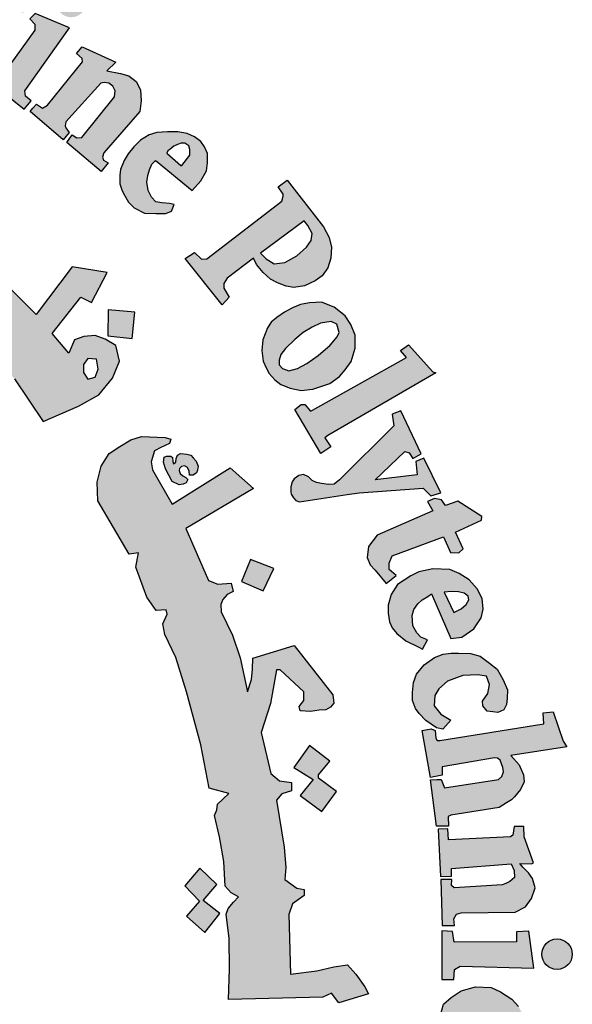
# Model space of a CAD drawing. Units: inches. Extents: x 7 to 3189, y -2448 to 748.
# Drawn here: x 86 to 87, y 6 to 8 of the extents above; entities that cross this region are included whole.
import ezdxf

# ---------------------------------------------------------------- set-up
doc = ezdxf.new("R2010")
doc.units = ezdxf.units.IN
doc.header["$MEASUREMENT"] = 0

# ---------------------------------------------------------------- blocks, each defined once
blk = doc.blocks.new('شعار')
h = blk.add_hatch(color=256)
h.paths.add_polyline_path([(-29560.0995, -16366.5898), (-29560.081, -16366.5507), (-29560.1206, -16366.5274), (-29560.1255, -16366.5042), (-29559.9208, -16366.0231), (-29560.0011, -16366.0188), (-29560.0814, -16365.9959), (-29560.0937, -16366.0241), (-29560.0696, -16366.0503), (-29560.0646, -16366.0716), (-29560.2237, -16366.4604), (-29560.236, -16366.4686), (-29560.2654, -16366.4672), (-29560.2655, -16366.4744), (-29560.2837, -16366.4743), (-29560.2949, -16366.5032)])
h.paths.add_polyline_path([(-29559.4709, -16366.6181), (-29559.4619, -16366.569), (-29559.4649, -16366.5304), (-29559.4932, -16366.508), (-29559.526, -16366.508), (-29559.5409, -16366.5259), (-29559.5424, -16366.5586), (-29559.5171, -16366.6077), (-29559.4873, -16366.6598), (-29559.4739, -16366.7103), (-29559.4873, -16366.7668), (-29559.5111, -16366.7966), (-29559.5528, -16366.8234), (-29559.6035, -16366.8263), (-29559.6422, -16366.8174), (-29559.6869, -16366.7981), (-29559.7256, -16366.7683), (-29559.7554, -16366.7297), (-29559.7122, -16366.6151), (-29559.6705, -16366.6255), (-29559.6765, -16366.6821), (-29559.6735, -16366.7148), (-29559.6541, -16366.7624), (-29559.6258, -16366.7683), (-29559.5915, -16366.746), (-29559.5901, -16366.7118), (-29559.6184, -16366.6672), (-29559.6467, -16366.6122), (-29559.6541, -16366.5452), (-29559.6318, -16366.4947), (-29559.5945, -16366.4619), (-29559.5409, -16366.45), (-29559.5036, -16366.4519), (-29559.4676, -16366.4651), (-29559.4227, -16366.4967), (-29559.3955, -16366.5268), (-29559.4242, -16366.6222)])
h.paths.add_polyline_path([(-29559.2883, -16366.5797), (-29559.2637, -16366.5341), (-29559.1406, -16366.5387), (-29559.1406, -16366.5587), (-29559.2004, -16366.6418), (-29559.1394, -16366.6839), (-29559.1429, -16366.7085), (-29559.1476, -16366.7211), (-29559.1655, -16366.7263), (-29559.228, -16366.6835), (-29559.3487, -16366.8739), (-29559.3544, -16366.8952), (-29559.3454, -16366.9165), (-29559.3306, -16366.9346), (-29559.301, -16366.9346), (-29559.2977, -16366.9592), (-29559.3141, -16366.9682), (-29559.3593, -16366.9723), (-29559.4053, -16366.9666), (-29559.4407, -16366.9436), (-29559.4678, -16366.9067), (-29559.4653, -16366.8632), (-29559.462, -16366.8378), (-29559.3319, -16366.6299), (-29559.3291, -16366.6201), (-29559.3622, -16366.6029), (-29559.3426, -16366.5711), (-29559.3186, -16366.5702)])
h.paths.add_polyline_path([(-29558.9659, -16366.7902), (-29559.1104, -16366.7294), (-29559.1331, -16366.7511), (-29559.1125, -16366.7737), (-29559.1125, -16366.7995), (-29559.2528, -16366.9953), (-29559.2972, -16366.9795), (-29559.3198, -16367.0043), (-29559.1574, -16367.1343), (-29559.1279, -16367.0984), (-29559.1522, -16367.0792), (-29559.1548, -16367.0561)])
edge = h.paths.add_edge_path()
edge.add_arc((-29558.9582, -16366.68), 0.0648, 0, 360)
h.paths.add_polyline_path([(-29559.121, -16367.1301), (-29559.1043, -16367.1124), (-29559.0797, -16367.1301), (-29559.059, -16367.1174), (-29558.9099, -16366.9338), (-29558.9124, -16366.9201), (-29558.9361, -16366.8978), (-29558.9124, -16366.8705), (-29558.7694, -16366.935), (-29558.8067, -16366.971), (-29558.7501, -16366.9823), (-29558.7145, -16366.9927), (-29558.6832, -16367.0166), (-29558.6648, -16367.0521), (-29558.6617, -16367.0993), (-29558.6682, -16367.1433), (-29558.8204, -16367.319), (-29558.8259, -16367.3368), (-29558.8217, -16367.3502), (-29558.8015, -16367.3617), (-29558.8308, -16367.3971), (-29558.9773, -16367.2752), (-29558.9541, -16367.2429), (-29558.9345, -16367.2551), (-29558.9126, -16367.2545), (-29558.7754, -16367.0823), (-29558.7715, -16367.0564), (-29558.7823, -16367.0369), (-29558.7986, -16367.024), (-29558.8186, -16367.0207), (-29558.8321, -16367.024), (-29558.9805, -16367.1881), (-29558.9834, -16367.2039), (-29558.9805, -16367.2135), (-29558.9661, -16367.2327), (-29558.9924, -16367.2636), (-29559.1323, -16367.1431)])
h.paths.add_polyline_path([(-29557.9367, -16368.4084), (-29557.5394, -16368.185), (-29557.5641, -16368.1548), (-29557.5298, -16368.1312), (-29557.4276, -16368.2462), (-29557.4145, -16368.2503), (-29557.8725, -16368.5155), (-29557.8841, -16368.5256), (-29557.8595, -16368.5626), (-29557.9008, -16368.5915), (-29558.0113, -16368.4046), (-29557.9848, -16368.3842), (-29557.9699, -16368.3833), (-29557.9455, -16368.4117)])
h.paths.add_polyline_path([(-29557.4772, -16368.593), (-29557.5634, -16368.4106), (-29557.5999, -16368.4252), (-29557.5926, -16368.4748), (-29557.822, -16368.7024), (-29557.8451, -16368.7204), (-29557.869, -16368.7232), (-29557.8985, -16368.7182), (-29557.9203, -16368.7146), (-29557.9384, -16368.7051), (-29557.9537, -16368.6905), (-29557.9754, -16368.6802), (-29557.9942, -16368.6848), (-29558.0149, -16368.6987), (-29558.023, -16368.7111), (-29558.0287, -16368.7324), (-29558.0281, -16368.7551), (-29558.0267, -16368.7635), (-29558.0171, -16368.7786), (-29558.0076, -16368.7904), (-29557.9924, -16368.7954), (-29557.7906, -16368.7645), (-29557.7397, -16368.7573), (-29557.4689, -16368.7379), (-29557.4358, -16368.771), (-29557.3938, -16368.7573), (-29557.4649, -16368.6104), (-29557.4997, -16368.6257), (-29557.494, -16368.6814), (-29557.671, -16368.7032), (-29557.5465, -16368.5822), (-29557.5271, -16368.5878), (-29557.5118, -16368.612)])
h.paths.add_polyline_path([(-29557.4272, -16368.8335), (-29557.6632, -16368.9364), (-29557.6997, -16368.9856), (-29557.7057, -16369.0311), (-29557.692, -16369.0628), (-29557.6708, -16369.085), (-29557.6253, -16369.142), (-29557.5829, -16369.1082), (-29557.6126, -16369.0818), (-29557.6126, -16369.0554), (-29557.5999, -16369.0247), (-29557.3818, -16368.9444), (-29557.3521, -16369.011), (-29557.3172, -16369.012), (-29557.2992, -16368.9951), (-29557.332, -16368.9243), (-29557.2219, -16368.8733), (-29557.2198, -16368.8577), (-29557.3214, -16368.7933), (-29557.3744, -16368.8112), (-29557.3901, -16368.7878), (-29557.4209, -16368.7821), (-29557.4497, -16368.7946)])
h.paths.add_polyline_path([(-29557.2165, -16369.6402), (-29557.1941, -16369.6076), (-29557.1876, -16369.5693), (-29557.2007, -16369.5339), (-29557.239, -16369.5274), (-29557.3006, -16369.5311), (-29557.3651, -16369.5553), (-29557.4015, -16369.5871), (-29557.4183, -16369.615), (-29557.4211, -16369.6589), (-29557.3931, -16369.6952), (-29557.366, -16369.7111), (-29557.3516, -16369.7201), (-29557.3848, -16369.7579), (-29557.4115, -16369.7519), (-29557.4571, -16369.7215), (-29557.4852, -16369.6921), (-29557.501, -16369.67), (-29557.5132, -16369.6363), (-29557.5132, -16369.6023), (-29557.5099, -16369.5602), (-29557.4967, -16369.5256), (-29557.4645, -16369.486), (-29557.4199, -16369.4548), (-29557.3832, -16369.4409), (-29557.3495, -16369.4365), (-29557.3194, -16369.4357), (-29557.2673, -16369.4379), (-29557.2277, -16369.4489), (-29557.1874, -16369.4782), (-29557.1551, -16369.5046), (-29557.1302, -16369.5492), (-29557.1119, -16369.591), (-29557.1133, -16369.6283), (-29557.1155, -16369.6539), (-29557.1273, -16369.6759), (-29557.1522, -16369.6876), (-29557.1735, -16369.6847), (-29557.1975, -16369.6814), (-29557.2153, -16369.6598)])
h.paths.add_polyline_path([(-29557.3984, -16369.8058), (-29556.9582, -16369.7348), (-29556.9597, -16369.6889), (-29556.9182, -16369.6844), (-29556.8752, -16369.8087), (-29556.8604, -16369.8324), (-29557.0975, -16369.8694), (-29557.0621, -16369.9091), (-29557.0433, -16369.9509), (-29557.0405, -16369.9805), (-29557.0562, -16370.0137), (-29557.0811, -16370.0441), (-29557.095, -16370.057), (-29557.1153, -16370.0699), (-29557.1462, -16370.0895), (-29557.3509, -16370.1225), (-29557.3631, -16370.1281), (-29557.3604, -16370.1682), (-29557.4123, -16370.1686), (-29557.4377, -16369.9727), (-29557.4108, -16369.9715), (-29557.3918, -16369.9707), (-29557.378, -16370.0069), (-29557.15, -16369.9718), (-29557.1356, -16369.958), (-29557.1287, -16369.9391), (-29557.1315, -16369.9207), (-29557.1361, -16369.9044), (-29557.1425, -16369.8895), (-29557.1534, -16369.8814), (-29557.1667, -16369.8791), (-29557.3878, -16369.9171), (-29557.3883, -16369.9527), (-29557.4373, -16369.963), (-29557.4719, -16369.7631), (-29557.4338, -16369.7572), (-29557.4178, -16369.7637), (-29557.4142, -16369.7957), (-29557.4091, -16369.8058)])
h.paths.add_polyline_path([(-29557.3646, -16370.1795), (-29557.4045, -16370.1811), (-29557.3955, -16370.3821), (-29557.3483, -16370.3805), (-29557.3483, -16370.3471), (-29557.0956, -16370.3284), (-29557.0833, -16370.3569), (-29557.0817, -16370.3854), (-29557.1013, -16370.4033), (-29557.1184, -16370.4106), (-29557.1341, -16370.4173), (-29557.3377, -16370.4293), (-29557.3486, -16370.4196), (-29557.3473, -16370.3945), (-29557.394, -16370.3945), (-29557.3877, -16370.5895), (-29557.3357, -16370.5895), (-29557.3383, -16370.5609), (-29557.3279, -16370.5414), (-29557.3071, -16370.5349), (-29557.0795, -16370.5323), (-29557.0353, -16370.5102), (-29557.0092, -16370.4752), (-29556.9936, -16370.4297), (-29557.0053, -16370.3895), (-29557.0223, -16370.3661), (-29557.047, -16370.3415), (-29557.0593, -16370.3272), (-29557.0099, -16370.3285), (-29557.0009, -16370.3233), (-29557.0411, -16370.2137), (-29557.0428, -16370.1694), (-29557.0838, -16370.1694), (-29557.0888, -16370.2071), (-29557.0983, -16370.2141), (-29557.3618, -16370.2271)])
h.paths.add_polyline_path([(-29557.1309, -16371.0934), (-29557.0945, -16371.0671), (-29557.0804, -16371.0419), (-29557.0804, -16370.9946), (-29557.1046, -16370.9754), (-29557.1612, -16370.9643), (-29557.2581, -16370.9643), (-29557.2965, -16370.9895), (-29557.3197, -16371.0288), (-29557.3126, -16371.0833), (-29557.2874, -16371.1165), (-29557.2803, -16371.1327), (-29557.3157, -16371.1488), (-29557.3369, -16371.1488), (-29557.3924, -16371.0702), (-29557.4035, -16370.9976), (-29557.3823, -16370.9217), (-29557.35, -16370.8935), (-29557.3076, -16370.8652), (-29557.247, -16370.8481), (-29557.1803, -16370.8511), (-29557.141, -16370.8693), (-29557.0925, -16370.9005), (-29557.0652, -16370.9318), (-29557.0319, -16370.9923), (-29557.0178, -16371.0427), (-29557.0157, -16371.083), (-29557.0319, -16371.1243), (-29557.0622, -16371.1537), (-29557.0956, -16371.1507), (-29557.1238, -16371.1295)])
h.paths.add_polyline_path([(-29556.9404, -16371.6408), (-29556.8937, -16371.4096), (-29556.944, -16371.4042), (-29556.9476, -16371.4382), (-29556.9729, -16371.4608), (-29557.1992, -16371.4065), (-29557.3235, -16371.3906), (-29557.3713, -16371.3985), (-29557.4111, -16371.416), (-29557.4605, -16371.4526), (-29557.4939, -16371.529), (-29557.4971, -16371.5751), (-29557.4908, -16371.6371), (-29557.4732, -16371.6817), (-29557.4334, -16371.7294), (-29557.3729, -16371.7676), (-29557.2804, -16371.7914), (-29557.1721, -16371.8185), (-29557.1036, -16371.8312), (-29557.0399, -16371.8585), (-29557.0463, -16371.9126), (-29556.9985, -16371.9238), (-29556.9526, -16371.7148), (-29557.0069, -16371.7089), (-29557.0219, -16371.7712), (-29557.0473, -16371.7791), (-29557.1456, -16371.7632), (-29557.2154, -16371.7484), (-29557.3244, -16371.728), (-29557.3659, -16371.7155), (-29557.4107, -16371.6766), (-29557.4252, -16371.6399), (-29557.4252, -16371.5899), (-29557.4085, -16371.5577), (-29557.3862, -16371.5288), (-29557.3528, -16371.5154), (-29557.3094, -16371.5154), (-29557.236, -16371.521), (-29557.1636, -16371.5399), (-29557.0857, -16371.5577), (-29557.0078, -16371.5721), (-29556.9833, -16371.5788), (-29556.9889, -16371.6455), (-29556.9432, -16371.6547)])
h.paths.add_polyline_path([(-29557.1997, -16372.0636), (-29557.1887, -16371.9106), (-29557.2266, -16371.8964), (-29557.2392, -16371.9263), (-29557.5, -16371.8522), (-29557.4952, -16371.7907), (-29557.5334, -16371.7877), (-29557.5885, -16371.9721), (-29557.557, -16371.9878), (-29557.5461, -16371.9878), (-29557.5344, -16371.9512), (-29557.299, -16372.0298), (-29557.2951, -16372.0749), (-29557.299, -16372.0936), (-29557.3122, -16372.1076), (-29557.3387, -16372.11), (-29557.3637, -16372.1045), (-29557.5531, -16372.0438), (-29557.5539, -16372.0111), (-29557.5999, -16371.9932), (-29557.6527, -16372.1673), (-29557.6505, -16372.1762), (-29557.6117, -16372.1899), (-29557.6024, -16372.1621), (-29557.5931, -16372.1501), (-29557.5751, -16372.1468), (-29557.4005, -16372.2141), (-29557.3641, -16372.2169), (-29557.3208, -16372.2197), (-29557.2816, -16372.2058), (-29557.2537, -16372.1848), (-29557.2453, -16372.1555), (-29557.2383, -16372.1136), (-29557.2495, -16372.0829), (-29557.2565, -16372.0522), (-29557.2399, -16372.049)])
h.paths.add_polyline_path([(-29557.4579, -16372.5555), (-29557.8215, -16372.519), (-29557.8398, -16372.5567), (-29557.5884, -16372.8162), (-29557.6006, -16372.86), (-29557.5592, -16372.8868), (-29557.4933, -16372.7419), (-29557.5445, -16372.7236), (-29557.5604, -16372.7601), (-29557.6812, -16372.6456), (-29557.5043, -16372.6663), (-29557.5226, -16372.7017), (-29557.4738, -16372.7236), (-29557.3908, -16372.5372), (-29557.4396, -16372.5177)])
h.paths.add_polyline_path([(-29557.8032, -16373.1784), (-29557.8317, -16373.1987), (-29558.0446, -16373.0566), (-29558.0256, -16373.0092), (-29558.0649, -16372.9862), (-29558.1897, -16373.1676), (-29558.1538, -16373.2008), (-29558.1131, -16373.1507), (-29557.9465, -16373.2622), (-29557.936, -16373.283), (-29557.9341, -16373.3096), (-29557.9474, -16373.3266), (-29557.975, -16373.3257), (-29557.9892, -16373.3399), (-29557.9892, -16373.3688), (-29557.9815, -16373.4039), (-29557.9454, -16373.4304), (-29557.8875, -16373.4238), (-29557.8618, -16373.3849), (-29557.8694, -16373.3441), (-29557.8808, -16373.309), (-29557.8295, -16373.3479), (-29557.8305, -16373.3185), (-29557.7763, -16373.1924)])
h.paths.add_polyline_path([(-29558.1377, -16373.3214), (-29558.2286, -16373.2618), (-29558.2883, -16373.2855), (-29558.3101, -16373.3148), (-29558.3575, -16373.3886), (-29558.3613, -16373.4396), (-29558.3499, -16373.4699), (-29558.3253, -16373.5011), (-29558.2893, -16373.5418), (-29558.2268, -16373.5493), (-29558.1784, -16373.5333), (-29558.133, -16373.5162), (-29558.0856, -16373.5011), (-29558.0562, -16373.5134), (-29558.0477, -16373.5274), (-29558.0447, -16373.5454), (-29558.053, -16373.564), (-29558.0739, -16373.5737), (-29558.1038, -16373.573), (-29558.1307, -16373.5722), (-29558.1584, -16373.5678), (-29558.1696, -16373.5648), (-29558.1793, -16373.5917), (-29558.1816, -16373.6029), (-29558.0911, -16373.6566), (-29558.0544, -16373.6327), (-29558.0171, -16373.5924), (-29558.0028, -16373.5551), (-29557.9924, -16373.5133), (-29557.9969, -16373.4655), (-29558.0163, -16373.4349), (-29558.0425, -16373.411), (-29558.0731, -16373.3931), (-29558.121, -16373.3886), (-29558.1816, -16373.408), (-29558.2048, -16373.4184), (-29558.2459, -16373.4259), (-29558.2776, -16373.4227), (-29558.2953, -16373.4033), (-29558.2999, -16373.3828), (-29558.2951, -16373.3674), (-29558.2822, -16373.3556), (-29558.262, -16373.3464), (-29558.2303, -16373.3428), (-29558.1946, -16373.3497), (-29558.1567, -16373.3549)])
h.paths.add_polyline_path([(-29558.4438, -16373.9642), (-29558.5952, -16373.8088), (-29558.6276, -16373.7994), (-29558.6391, -16373.8047), (-29558.6579, -16373.8307), (-29558.7132, -16373.8265), (-29558.6798, -16373.7502), (-29558.6597, -16373.7202), (-29558.633, -16373.6968), (-29558.6046, -16373.6852), (-29558.5461, -16373.6852), (-29558.3523, -16373.8886), (-29558.3322, -16373.8736), (-29558.3089, -16373.8453), (-29558.2977, -16373.8982), (-29558.3134, -16373.9245), (-29558.2787, -16373.9525), (-29558.2898, -16374.0715), (-29558.3215, -16374.0781), (-29558.394, -16374.0044), (-29558.4481, -16374.0505), (-29558.4903, -16374.0268)])
h.paths.add_polyline_path([(-29558.2245, -16373.8361), (-29558.1519, -16373.7062), (-29558.1823, -16373.6776), (-29558.2093, -16373.7113), (-29558.412, -16373.5308), (-29558.3816, -16373.487), (-29558.4129, -16373.4593), (-29558.5596, -16373.6232), (-29558.5162, -16373.6599), (-29558.4804, -16373.6249), (-29558.2277, -16373.8516)])
h.paths.add_polyline_path([(-29557.3618, -16372.4871), (-29557.3544, -16372.408), (-29557.3462, -16372.3743), (-29557.3351, -16372.3291), (-29557.3689, -16372.3132), (-29557.3915, -16372.3469), (-29557.6297, -16372.2526), (-29557.6173, -16372.2066), (-29557.6623, -16372.189), (-29557.7463, -16372.3895), (-29557.7025, -16372.4072), (-29557.6897, -16372.3743), (-29557.6696, -16372.3646)])
h.paths.add_polyline_path([(-29558.7498, -16374.2623), (-29558.7848, -16374.3055), (-29558.7565, -16374.3372), (-29558.6315, -16374.2224), (-29558.6607, -16374.1946), (-29558.7067, -16374.2208), (-29558.7749, -16374.0723), (-29558.7494, -16374.069), (-29558.6319, -16374.1494), (-29558.6344, -16374.1617), (-29558.65, -16374.1814), (-29558.6154, -16374.2151), (-29558.4617, -16374.0813), (-29558.5023, -16374.0449), (-29558.5134, -16374.0591), (-29558.5302, -16374.0668), (-29558.5499, -16374.0623), (-29558.8399, -16373.8938), (-29558.8474, -16373.8754), (-29558.8567, -16373.829), (-29558.8509, -16373.7906), (-29558.8322, -16373.7639), (-29558.8451, -16373.7337), (-29558.8707, -16373.7197), (-29558.916, -16373.7174), (-29558.9486, -16373.7348), (-29558.9614, -16373.7627), (-29558.9521, -16373.786)])
edge = h.paths.add_edge_path()
edge.add_arc((-29558.1207, -16373.8583), 0.0651, 0, 360)
edge = h.paths.add_edge_path()
edge.add_arc((-29557.2545, -16372.4646), 0.0661, 0, 360)
edge = h.paths.add_edge_path()
edge.add_arc((-29556.9016, -16370.7106), 0.0645, 0, 360)
h.paths.add_polyline_path([(-29557.0003, -16370.7694), (-29557.0212, -16370.6133), (-29557.0726, -16370.6154), (-29557.0726, -16370.6577), (-29557.3375, -16370.659), (-29557.3439, -16370.6141), (-29557.389, -16370.6115), (-29557.389, -16370.817), (-29557.3388, -16370.8182), (-29557.3362, -16370.7759), (-29557.3118, -16370.7617)])
h = blk.add_hatch(color=256)
h.paths.add_polyline_path([(-29560.4333, -16366.7656), (-29560.5421, -16366.8086), (-29560.5093, -16366.907), (-29560.3984, -16366.8701)])
h.paths.add_polyline_path([(-29558.1001, -16369.0785), (-29558.1992, -16369.0396), (-29558.2368, -16369.1324), (-29558.1452, -16369.1724)])
h.paths.add_polyline_path([(-29557.8634, -16369.8928), (-29557.949, -16369.8265), (-29558.0154, -16369.9209), (-29557.9343, -16369.9715), (-29557.9884, -16370.039), (-29557.8972, -16370.1064), (-29557.8347, -16370.0219), (-29557.9107, -16369.9659), (-29557.9107, -16369.9509)])
h.paths.add_polyline_path([(-29559.2074, -16373.1466), (-29559.2152, -16373.0489), (-29559.3181, -16373.0528), (-29559.3116, -16373.1594)])
h.paths.add_polyline_path([(-29558.7006, -16368.1048), (-29558.6885, -16367.9937), (-29558.8014, -16367.9834), (-29558.8025, -16368.0937)])
h.paths.add_polyline_path([(-29558.4574, -16368.6837), (-29558.4586, -16368.6667), (-29558.4663, -16368.6505), (-29558.4783, -16368.644), (-29558.4918, -16368.6459), (-29558.4995, -16368.6544), (-29558.501, -16368.6632), (-29558.4964, -16368.676), (-29558.4856, -16368.6856), (-29558.4736, -16368.6929), (-29558.464, -16368.7018), (-29558.4713, -16368.7156), (-29558.4837, -16368.7207), (-29558.501, -16368.7245), (-29558.5304, -16368.7095), (-29558.5585, -16368.6563), (-29558.568, -16368.6282), (-29558.5649, -16368.6067), (-29558.555, -16368.6023), (-29558.5359, -16368.6023), (-29558.5298, -16368.6084), (-29558.5277, -16368.6248), (-29558.5247, -16368.6354), (-29558.5149, -16368.6284), (-29558.5137, -16368.6129), (-29558.5076, -16368.5977), (-29558.4948, -16368.5913), (-29558.4686, -16368.5938), (-29558.4512, -16368.5977), (-29558.4418, -16368.6102), (-29558.4296, -16368.6239), (-29558.4214, -16368.6449), (-29558.4232, -16368.6613), (-29558.4284, -16368.6729), (-29558.4418, -16368.6826)])
h.paths.add_polyline_path([(-29558.3294, -16370.5378), (-29558.399, -16370.4828), (-29558.3411, -16370.4155), (-29558.4132, -16370.3467), (-29558.4776, -16370.4207), (-29558.4155, -16370.4864), (-29558.4703, -16370.55), (-29558.3928, -16370.6181)])
h.paths.add_polyline_path([(-29558.4284, -16371.4333), (-29558.506, -16371.4871), (-29558.5177, -16371.4892), (-29558.5724, -16371.4153), (-29558.4863, -16371.3498)])
h.paths.add_polyline_path([(-29557.9047, -16372.1157), (-29557.9539, -16372.0215), (-29558.0497, -16372.0731), (-29558.0066, -16372.1477), (-29558.0076, -16372.163), (-29558.088, -16372.1975), (-29558.0411, -16372.2864), (-29557.9462, -16372.2424), (-29557.9903, -16372.1668), (-29557.9826, -16372.1563)])
edge = h.paths.add_edge_path()
edge.add_line((-29560.21, -16367.4542), (-29560.2948, -16367.4838))
edge.add_line((-29560.2948, -16367.4838), (-29560.3214, -16367.3869))
edge.add_line((-29560.3214, -16367.3869), (-29560.4248, -16367.4154))
edge.add_line((-29560.4248, -16367.4154), (-29560.3918, -16367.5199))
edge.add_line((-29560.3918, -16367.5199), (-29560.3008, -16367.4913))
edge.add_line((-29560.3008, -16367.4913), (-29560.2717, -16367.5868))
edge.add_line((-29560.2717, -16367.5868), (-29560.1765, -16367.5496))
edge.add_line((-29560.1765, -16367.5496), (-29560.2098, -16367.4541))
h = blk.add_hatch(color=256)
h.paths.add_polyline_path([(-29559.3884, -16367.6705), (-29559.4468, -16367.6705), (-29559.4762, -16367.6392), (-29559.5008, -16367.6137), (-29559.5079, -16367.6043), (-29559.4746, -16367.5194), (-29559.4701, -16367.4506), (-29559.4863, -16367.4154), (-29559.5273, -16367.3698), (-29559.5582, -16367.3492), (-29559.614, -16367.334), (-29559.652, -16367.3272), (-29559.6808, -16367.3272), (-29559.6985, -16367.3222), (-29559.6689, -16367.28), (-29559.6436, -16367.242), (-29559.6326, -16367.2319), (-29559.6067, -16367.2384), (-29559.5768, -16367.184), (-29559.5693, -16367.1317), (-29559.6933, -16367.1007), (-29559.8015, -16367.3173), (-29559.8231, -16367.3269), (-29559.8614, -16367.3269), (-29559.932, -16367.2851), (-29560.0133, -16367.2224), (-29560.0811, -16367.1802), (-29560.0864, -16367.1411), (-29560.0864, -16367.1062), (-29560.1051, -16367.09), (-29560.1318, -16367.1189), (-29560.163, -16367.1418), (-29560.3526, -16367.0505), (-29560.3431, -16366.9942), (-29560.3431, -16366.939), (-29560.4612, -16366.9689), (-29560.4546, -16367.0119), (-29560.4743, -16367.0625), (-29560.5165, -16367.098), (-29560.5727, -16367.1055), (-29560.6308, -16367.0933), (-29560.6655, -16367.0671), (-29560.6758, -16367.0269), (-29560.6749, -16366.9773), (-29560.6467, -16366.9474), (-29560.6318, -16366.91), (-29560.6957, -16366.91), (-29560.7622, -16366.9529), (-29560.8485, -16367.0455), (-29560.8632, -16367.1171), (-29560.8542, -16367.2099), (-29560.8257, -16367.2758), (-29560.7522, -16367.3371), (-29560.6847, -16367.3506), (-29560.6173, -16367.3461), (-29560.5618, -16367.3267), (-29560.5138, -16367.2952), (-29560.4808, -16367.2758), (-29560.3038, -16367.3716), (-29560.2221, -16367.3522), (-29560.2232, -16367.3808), (-29560.2086, -16367.4145), (-29560.077, -16367.4884), (-29559.9639, -16367.5841), (-29559.6721, -16367.8041), (-29559.5954, -16367.869), (-29559.5686, -16367.8644), (-29559.5692, -16367.9036), (-29559.5168, -16367.9493), (-29559.4939, -16367.9487), (-29559.4854, -16367.9781), (-29559.4323, -16368.0358), (-29559.4005, -16368.0358), (-29559.4005, -16368.0675), (-29559.1975, -16368.2758), (-29559.0763, -16368.4556), (-29558.927, -16368.3911), (-29558.8411, -16368.3428), (-29558.7839, -16368.2725), (-29558.7531, -16368.2), (-29558.7685, -16368.1341), (-29558.8147, -16368.1077), (-29558.8565, -16368.0923), (-29558.905, -16368.0967), (-29558.9446, -16368.1099), (-29558.9688, -16368.167), (-29559.0392, -16368.0835), (-29558.9175, -16367.9296), (-29558.8724, -16367.9522), (-29558.8063, -16367.8255), (-29558.954, -16367.8012), (-29559.1069, -16368.0025), (-29559.2147, -16367.8949), (-29559.2164, -16367.8221), (-29559.2681, -16367.8293), (-29559.2925, -16367.8091), (-29559.2916, -16367.7439), (-29559.3421, -16367.7542), (-29559.3621, -16367.7484), (-29559.3722, -16367.7336)])
h.paths.add_polyline_path([(-29559.6505, -16367.4963), (-29559.7866, -16367.3957), (-29559.7512, -16367.3957), (-29559.7081, -16367.3983), (-29559.6623, -16367.4179), (-29559.6369, -16367.4346), (-29559.633, -16367.4603)], flags=16)
h.paths.add_polyline_path([(-29558.9061, -16368.2153), (-29558.8876, -16368.1896), (-29558.8505, -16368.1927), (-29558.8443, -16368.2339), (-29558.8567, -16368.2688), (-29558.8876, -16368.276), (-29558.9061, -16368.2483)], flags=16)
h = blk.add_hatch(color=256)
h.paths.add_polyline_path([(-29558.602, -16367.3506), (-29558.5919, -16367.3579), (-29558.4461, -16367.4782), (-29558.4099, -16367.4378), (-29558.3859, -16367.3953), (-29558.3806, -16367.3608), (-29558.3816, -16367.3211), (-29558.3932, -16367.294), (-29558.4094, -16367.2701), (-29558.4357, -16367.251), (-29558.4677, -16367.2362), (-29558.5064, -16367.2304), (-29558.5504, -16367.2295), (-29558.5962, -16367.2333), (-29558.6287, -16367.2419), (-29558.665, -16367.2657), (-29558.6932, -16367.2929), (-29558.7169, -16367.3227), (-29558.7345, -16367.3509), (-29558.749, -16367.3891), (-29558.7529, -16367.4126), (-29558.7519, -16367.4497), (-29558.7419, -16367.4796), (-29558.7329, -16367.4982), (-29558.7159, -16367.5279), (-29558.6919, -16367.5508), (-29558.6479, -16367.5742), (-29558.5998, -16367.5754), (-29558.5577, -16367.576), (-29558.5336, -16367.5652), (-29558.5228, -16367.5375), (-29558.5426, -16367.5333), (-29558.5739, -16367.5303), (-29558.5992, -16367.5261), (-29558.6184, -16367.5069), (-29558.6329, -16367.4781), (-29558.6383, -16367.4426), (-29558.6335, -16367.415), (-29558.6264, -16367.391), (-29558.6168, -16367.367)])
h.paths.add_polyline_path([(-29558.554, -16367.3201), (-29558.5493, -16367.3107), (-29558.5406, -16367.3039), (-29558.5244, -16367.2905), (-29558.5083, -16367.2838), (-29558.4921, -16367.2778), (-29558.4774, -16367.2784), (-29558.4605, -16367.2885), (-29558.4562, -16367.3048), (-29558.4557, -16367.3287), (-29558.4893, -16367.372), (-29558.4945, -16367.373)], flags=16)
h = blk.add_hatch(color=256)
h.paths.add_polyline_path([(-29557.8662, -16367.6766), (-29557.8896, -16367.6323), (-29558.0442, -16367.4337), (-29558.0819, -16367.4632), (-29558.0606, -16367.4941), (-29558.0614, -16367.5028), (-29558.0667, -16367.5229), (-29558.3843, -16367.7677), (-29558.4071, -16367.7685), (-29558.4366, -16367.7399), (-29558.4756, -16367.766), (-29558.3193, -16367.9625), (-29558.2892, -16367.9296), (-29558.3118, -16367.891), (-29558.3127, -16367.8722), (-29558.2986, -16367.8497), (-29558.1865, -16367.765), (-29558.1739, -16367.7913), (-29558.1449, -16367.8251), (-29558.1147, -16367.853), (-29558.0842, -16367.8696), (-29558.0481, -16367.8831), (-29558.0154, -16367.889), (-29557.9713, -16367.8821), (-29557.9256, -16367.8599), (-29557.8959, -16367.8387), (-29557.8715, -16367.8058), (-29557.8588, -16367.7645), (-29557.8569, -16367.7177)])
h.paths.add_polyline_path([(-29558.1567, -16367.7431), (-29557.9723, -16367.6065), (-29557.9569, -16367.6267), (-29557.9378, -16367.66), (-29557.9426, -16367.6897), (-29557.9628, -16367.7182), (-29558.0033, -16367.755), (-29558.0544, -16367.7835), (-29558.0984, -16367.7882), (-29558.1329, -16367.768)], flags=16)
h = blk.add_hatch(color=256)
h.paths.add_polyline_path([(-29557.7979, -16368.0091), (-29557.8452, -16367.9724), (-29557.898, -16367.9511), (-29557.9496, -16367.9538), (-29557.9872, -16367.961), (-29558.0212, -16367.9754), (-29558.0557, -16367.9929), (-29558.0876, -16368.015), (-29558.1112, -16368.036), (-29558.1268, -16368.0594), (-29558.147, -16368.1107), (-29558.1515, -16368.1555), (-29558.1458, -16368.1998), (-29558.1326, -16368.2285), (-29558.1203, -16368.2523), (-29558.0956, -16368.2794), (-29558.0702, -16368.2991), (-29558.0319, -16368.315), (-29557.9846, -16368.3242), (-29557.9347, -16368.3189), (-29557.8637, -16368.2953), (-29557.8229, -16368.2651), (-29557.7979, -16368.2375), (-29557.7729, -16368.2021), (-29557.7558, -16368.1457), (-29557.7558, -16368.0905), (-29557.7742, -16368.0446)])
h.paths.add_polyline_path([(-29557.9759, -16368.0792), (-29557.9385, -16368.0562), (-29557.9031, -16368.04), (-29557.8581, -16368.0329), (-29557.8331, -16368.0436), (-29557.8243, -16368.0798), (-29557.8317, -16368.0975), (-29557.862, -16368.1322), (-29557.913, -16368.1758), (-29557.9611, -16368.2097), (-29558.0003, -16368.2319), (-29558.0372, -16368.2407), (-29558.0631, -16368.2319), (-29558.0779, -16368.2156), (-29558.0779, -16368.1957), (-29558.0712, -16368.1728), (-29558.0513, -16368.147), (-29558.0114, -16368.1093)], flags=16)
blk.add_hatch(color=256).paths.add_polyline_path([(-29558.281, -16369.1401), (-29558.3374, -16369.1447), (-29558.3765, -16369.1286), (-29558.4735, -16368.9091), (-29558.1864, -16368.7399), (-29558.2854, -16368.6517), (-29558.5302, -16368.8055), (-29558.614, -16368.6608), (-29558.6198, -16368.6269), (-29558.6057, -16368.5794), (-29558.5793, -16368.5653), (-29558.5415, -16368.5493), (-29558.5357, -16368.5301), (-29558.5601, -16368.5237), (-29558.6605, -16368.5189), (-29558.706, -16368.5332), (-29558.7528, -16368.5618), (-29558.7971, -16368.5917), (-29558.8309, -16368.6449), (-29558.8478, -16368.7125), (-29558.8453, -16368.7923), (-29558.7134, -16369.0167), (-29558.6738, -16369.0123), (-29558.684, -16369.0723), (-29558.6381, -16369.1989), (-29558.5978, -16369.2556), (-29558.5555, -16369.2525), (-29558.5514, -16369.2711), (-29558.5703, -16369.3128), (-29558.5619, -16369.3567), (-29558.5158, -16369.455), (-29558.4703, -16369.6003), (-29558.4089, -16369.8241), (-29558.3742, -16370.0082), (-29558.2914, -16370.0304), (-29558.3159, -16370.0549), (-29558.3392, -16370.0758), (-29558.3423, -16370.0989), (-29558.3517, -16370.1239), (-29558.331, -16370.2136), (-29558.3123, -16370.3183), (-29558.3062, -16370.4223), (-29558.281, -16370.4504), (-29558.2498, -16370.4681), (-29558.2706, -16370.4903), (-29558.2943, -16370.517), (-29558.3017, -16370.5407), (-29558.2893, -16370.6434), (-29558.2883, -16370.7727), (-29558.2925, -16370.902), (-29557.8933, -16370.8927), (-29557.8567, -16370.875), (-29557.8249, -16370.9163), (-29557.6998, -16370.8789), (-29557.7151, -16370.8493), (-29557.7528, -16370.7955), (-29557.7888, -16370.756), (-29557.8463, -16370.7641), (-29557.9191, -16370.7811), (-29558.0292, -16370.795), (-29558.0376, -16370.542), (-29558.0212, -16370.4972), (-29557.9714, -16370.4617), (-29557.9714, -16370.4361), (-29558.0029, -16370.4315), (-29558.0533, -16370.394), (-29558.049, -16370.3436), (-29558.0562, -16370.2572), (-29558.0886, -16370.0582), (-29558.0659, -16370.0313), (-29558.025, -16370.0185), (-29558.0255, -16369.9844), (-29558.0758, -16369.9763), (-29558.1132, -16369.9455), (-29558.1538, -16369.7722), (-29558.1148, -16369.6488), (-29558.089, -16369.5072), (-29558.0736, -16369.5072), (-29557.9739, -16369.5995), (-29557.973, -16369.6366), (-29557.9929, -16369.6628), (-29557.9884, -16369.6809), (-29557.9449, -16369.6827), (-29557.9087, -16369.6782), (-29557.8806, -16369.6764), (-29557.8606, -16369.6655), (-29557.8461, -16369.6474), (-29557.8506, -16369.6122), (-29558.0147, -16369.404), (-29558.1896, -16369.4574), (-29558.1914, -16369.5036), (-29558.1948, -16369.5472), (-29558.2114, -16369.6004), (-29558.2426, -16369.4555), (-29558.2757, -16369.3601), (-29558.3233, -16369.2616), (-29558.3247, -16369.2311), (-29558.3162, -16369.2095), (-29558.2986, -16369.1885), (-29558.2729, -16369.1757)])
h = blk.add_hatch(color=256)
h.paths.add_polyline_path([(-29557.273, -16369.1264), (-29557.3162, -16369.099), (-29557.3553, -16369.0821), (-29557.4271, -16369.0789), (-29557.4862, -16369.0916), (-29557.52, -16369.1085), (-29557.577, -16369.1464), (-29557.6034, -16369.1875), (-29557.6161, -16369.2339), (-29557.6171, -16369.2665), (-29557.6108, -16369.3034), (-29557.6002, -16369.3287), (-29557.5791, -16369.353), (-29557.5411, -16369.3835), (-29557.4873, -16369.4109), (-29557.4714, -16369.4194), (-29557.4503, -16369.3793), (-29557.4788, -16369.3688), (-29557.4957, -16369.3498), (-29557.5115, -16369.3203), (-29557.5147, -16369.2771), (-29557.5073, -16369.2518), (-29557.4904, -16369.2275), (-29557.4725, -16369.2107), (-29557.4482, -16369.197), (-29557.4334, -16369.1854), (-29557.3511, -16369.374), (-29557.3046, -16369.3688), (-29557.254, -16369.3329), (-29557.2234, -16369.2866), (-29557.2138, -16369.2497), (-29557.2191, -16369.2044), (-29557.2402, -16369.1643)])
h.paths.add_polyline_path([(-29557.379, -16369.1784), (-29557.3498, -16369.1747), (-29557.3184, -16369.1761), (-29557.2953, -16369.183), (-29557.2773, -16369.1946), (-29557.275, -16369.2112), (-29557.2861, -16369.2301), (-29557.3078, -16369.2486), (-29557.3392, -16369.2638)], flags=16)
for points in [[(-29558.9659, -16366.7902), (-29559.1104, -16366.7294), (-29559.1331, -16366.7511), (-29559.1125, -16366.7737), (-29559.1125, -16366.7995), (-29559.2528, -16366.9953), (-29559.2972, -16366.9795), (-29559.3198, -16367.0043), (-29559.1574, -16367.1343), (-29559.1279, -16367.0984), (-29559.1522, -16367.0792), (-29559.1548, -16367.0561), (-29558.9659, -16366.7902)], [(-29559.0763, -16368.4556), (-29558.927, -16368.3911), (-29558.8411, -16368.3428), (-29558.7839, -16368.2725), (-29558.7531, -16368.2), (-29558.7685, -16368.1341), (-29558.8147, -16368.1077), (-29558.8565, -16368.0923), (-29558.905, -16368.0967), (-29558.9446, -16368.1099), (-29558.9688, -16368.167), (-29559.0392, -16368.0835), (-29558.9175, -16367.9296), (-29558.8724, -16367.9522), (-29558.8063, -16367.8255), (-29558.954, -16367.8012), (-29559.1069, -16368.0025), (-29559.2147, -16367.8949)], [(-29559.1975, -16368.2758), (-29559.0763, -16368.4556)], [(-29559.121, -16367.1301), (-29559.1043, -16367.1124), (-29559.0797, -16367.1301), (-29559.059, -16367.1174), (-29558.9099, -16366.9338), (-29558.9124, -16366.9201), (-29558.9361, -16366.8978), (-29558.9124, -16366.8705), (-29558.7694, -16366.935), (-29558.8067, -16366.971), (-29558.7501, -16366.9823), (-29558.7145, -16366.9927), (-29558.6832, -16367.0166), (-29558.6648, -16367.0521), (-29558.6617, -16367.0993), (-29558.6682, -16367.1433), (-29558.8204, -16367.319), (-29558.8259, -16367.3368), (-29558.8217, -16367.3502), (-29558.8015, -16367.3617), (-29558.8308, -16367.3971), (-29558.9773, -16367.2752), (-29558.9541, -16367.2429), (-29558.9345, -16367.2551), (-29558.9126, -16367.2545), (-29558.7754, -16367.0823), (-29558.7715, -16367.0564), (-29558.7823, -16367.0369), (-29558.7986, -16367.024), (-29558.8186, -16367.0207), (-29558.8321, -16367.024), (-29558.9805, -16367.1881), (-29558.9834, -16367.2039), (-29558.9805, -16367.2135), (-29558.9661, -16367.2327), (-29558.9924, -16367.2636), (-29559.1323, -16367.1431), (-29559.121, -16367.1301)], [(-29558.5965, -16367.3541), (-29558.4461, -16367.4782), (-29558.4099, -16367.4378), (-29558.3859, -16367.3953), (-29558.3806, -16367.3608), (-29558.3816, -16367.3211), (-29558.3932, -16367.294), (-29558.4094, -16367.2701), (-29558.4357, -16367.251), (-29558.4677, -16367.2362), (-29558.5064, -16367.2304), (-29558.5504, -16367.2295), (-29558.5962, -16367.2333), (-29558.6287, -16367.2419), (-29558.665, -16367.2657), (-29558.6932, -16367.2929), (-29558.7169, -16367.3227), (-29558.7345, -16367.3509), (-29558.749, -16367.3891), (-29558.7529, -16367.4126), (-29558.7519, -16367.4497), (-29558.7419, -16367.4796), (-29558.7329, -16367.4982), (-29558.7159, -16367.5279), (-29558.6919, -16367.5508), (-29558.6479, -16367.5742), (-29558.5998, -16367.5754), (-29558.5577, -16367.576), (-29558.5336, -16367.5652), (-29558.5228, -16367.5375), (-29558.5426, -16367.5333), (-29558.5739, -16367.5303), (-29558.5992, -16367.5261), (-29558.6184, -16367.5069), (-29558.6329, -16367.4781), (-29558.6383, -16367.4426), (-29558.6335, -16367.415), (-29558.6264, -16367.391), (-29558.6168, -16367.367), (-29558.602, -16367.3506), (-29558.5919, -16367.3579)], [(-29558.4893, -16367.372), (-29558.4557, -16367.3287), (-29558.4562, -16367.3048), (-29558.4605, -16367.2885), (-29558.4774, -16367.2784), (-29558.4921, -16367.2778), (-29558.5083, -16367.2838), (-29558.5244, -16367.2905), (-29558.5406, -16367.3039), (-29558.5493, -16367.3107), (-29558.554, -16367.3201), (-29558.4945, -16367.373), (-29558.4893, -16367.372)], [(-29558.4366, -16367.7399), (-29558.4071, -16367.7685), (-29558.3843, -16367.7677), (-29558.0667, -16367.5229), (-29558.0614, -16367.5028), (-29558.0606, -16367.4941), (-29558.0819, -16367.4632), (-29558.0442, -16367.4337), (-29557.8896, -16367.6323), (-29557.8662, -16367.6766), (-29557.8569, -16367.7177), (-29557.8588, -16367.7645), (-29557.8715, -16367.8058), (-29557.8959, -16367.8387), (-29557.9256, -16367.8599), (-29557.9713, -16367.8821), (-29558.0154, -16367.889), (-29558.0481, -16367.8831), (-29558.0842, -16367.8696), (-29558.1147, -16367.853), (-29558.1449, -16367.8251), (-29558.1739, -16367.7913), (-29558.1865, -16367.765), (-29558.2986, -16367.8497), (-29558.3127, -16367.8722), (-29558.3118, -16367.891), (-29558.2892, -16367.9296), (-29558.3193, -16367.9625), (-29558.4756, -16367.766), (-29558.4366, -16367.7399)], [(-29557.9723, -16367.6065), (-29558.1567, -16367.7431), (-29558.1329, -16367.768), (-29558.0984, -16367.7882), (-29558.0544, -16367.7835), (-29558.0033, -16367.755), (-29557.9628, -16367.7182), (-29557.9426, -16367.6897), (-29557.9378, -16367.66), (-29557.9569, -16367.6267), (-29557.9723, -16367.6065)], [(-29558.7006, -16368.1048), (-29558.6885, -16367.9937), (-29558.8014, -16367.9834), (-29558.8025, -16368.0937), (-29558.7006, -16368.1048)], [(-29557.8331, -16368.0436), (-29557.8581, -16368.0329), (-29557.9031, -16368.04), (-29557.9385, -16368.0562), (-29557.9759, -16368.0792), (-29558.0114, -16368.1093), (-29558.0513, -16368.147), (-29558.0712, -16368.1728), (-29558.0779, -16368.1957), (-29558.0779, -16368.2156), (-29558.0631, -16368.2319), (-29558.0372, -16368.2407), (-29558.0003, -16368.2319), (-29557.9611, -16368.2097), (-29557.913, -16368.1758), (-29557.862, -16368.1322), (-29557.8317, -16368.0975), (-29557.8243, -16368.0798), (-29557.8331, -16368.0436)], [(-29557.9367, -16368.4084), (-29557.5394, -16368.185), (-29557.5641, -16368.1548), (-29557.5298, -16368.1312), (-29557.4276, -16368.2462), (-29557.4145, -16368.2503), (-29557.8725, -16368.5155), (-29557.8841, -16368.5256), (-29557.8595, -16368.5626), (-29557.9008, -16368.5915), (-29558.0113, -16368.4046), (-29557.9848, -16368.3842), (-29557.9699, -16368.3833), (-29557.9455, -16368.4117), (-29557.9367, -16368.4084)], [(-29558.8505, -16368.1927), (-29558.8876, -16368.1896), (-29558.9061, -16368.2153), (-29558.9061, -16368.2483), (-29558.8876, -16368.276), (-29558.8567, -16368.2688), (-29558.8443, -16368.2339), (-29558.8505, -16368.1927)], [(-29557.4772, -16368.593), (-29557.5634, -16368.4106), (-29557.5999, -16368.4252), (-29557.5926, -16368.4748), (-29557.822, -16368.7024), (-29557.8451, -16368.7204), (-29557.869, -16368.7232), (-29557.8985, -16368.7182), (-29557.9203, -16368.7146), (-29557.9384, -16368.7051), (-29557.9537, -16368.6905), (-29557.9754, -16368.6802), (-29557.9942, -16368.6848), (-29558.0149, -16368.6987), (-29558.023, -16368.7111), (-29558.0287, -16368.7324), (-29558.0281, -16368.7551), (-29558.0267, -16368.7635), (-29558.0171, -16368.7786), (-29558.0076, -16368.7904), (-29557.9924, -16368.7954), (-29557.7906, -16368.7645), (-29557.7397, -16368.7573), (-29557.4689, -16368.7379), (-29557.4358, -16368.771), (-29557.3938, -16368.7573), (-29557.4649, -16368.6104), (-29557.4997, -16368.6257), (-29557.494, -16368.6814), (-29557.671, -16368.7032), (-29557.5465, -16368.5822), (-29557.5271, -16368.5878), (-29557.5118, -16368.612), (-29557.4772, -16368.593)], [(-29557.8249, -16370.9163), (-29557.8567, -16370.875), (-29557.8933, -16370.8927), (-29558.2925, -16370.902), (-29558.2883, -16370.7727), (-29558.2893, -16370.6434), (-29558.3017, -16370.5407), (-29558.2943, -16370.517), (-29558.2706, -16370.4903), (-29558.2498, -16370.4681), (-29558.281, -16370.4504), (-29558.3062, -16370.4223), (-29558.3062, -16370.4223), (-29558.3123, -16370.3183), (-29558.331, -16370.2136), (-29558.3517, -16370.1239), (-29558.3423, -16370.0989), (-29558.3392, -16370.0758), (-29558.3159, -16370.0549), (-29558.2914, -16370.0304), (-29558.3742, -16370.0082), (-29558.4089, -16369.8241), (-29558.4703, -16369.6003), (-29558.5158, -16369.455), (-29558.5619, -16369.3567), (-29558.5703, -16369.3128), (-29558.5514, -16369.2711), (-29558.5555, -16369.2525), (-29558.5978, -16369.2556), (-29558.6381, -16369.1989), (-29558.684, -16369.0723), (-29558.6738, -16369.0123), (-29558.7134, -16369.0167), (-29558.8453, -16368.7923), (-29558.8478, -16368.7125), (-29558.8309, -16368.6449), (-29558.7971, -16368.5917), (-29558.7528, -16368.5618), (-29558.706, -16368.5332), (-29558.6605, -16368.5189), (-29558.5601, -16368.5237), (-29558.5357, -16368.5301), (-29558.5415, -16368.5493), (-29558.5793, -16368.5653), (-29558.6057, -16368.5794), (-29558.6198, -16368.6269), (-29558.614, -16368.6608), (-29558.5302, -16368.8055), (-29558.2854, -16368.6517), (-29558.1864, -16368.7399), (-29558.4735, -16368.9091), (-29558.3765, -16369.1286), (-29558.3374, -16369.1447), (-29558.281, -16369.1401), (-29558.2729, -16369.1757), (-29558.2986, -16369.1885), (-29558.3162, -16369.2095), (-29558.3247, -16369.2311), (-29558.3233, -16369.2616), (-29558.2757, -16369.3601), (-29558.2426, -16369.4555), (-29558.2114, -16369.6004), (-29558.1948, -16369.5472), (-29558.1914, -16369.5036), (-29558.1896, -16369.4574), (-29558.0147, -16369.404), (-29557.8506, -16369.6122), (-29557.8461, -16369.6474), (-29557.8606, -16369.6655), (-29557.8806, -16369.6764), (-29557.9087, -16369.6782), (-29557.9449, -16369.6827), (-29557.9884, -16369.6809), (-29557.9929, -16369.6628), (-29557.973, -16369.6366), (-29557.9739, -16369.5995), (-29558.0736, -16369.5072), (-29558.089, -16369.5072), (-29558.1148, -16369.6488), (-29558.1538, -16369.7722), (-29558.1132, -16369.9455), (-29558.0758, -16369.9763), (-29558.0255, -16369.9844), (-29558.025, -16370.0185), (-29558.0659, -16370.0313), (-29558.0886, -16370.0582), (-29558.0562, -16370.2572), (-29558.049, -16370.3436), (-29558.0533, -16370.394), (-29558.0029, -16370.4315), (-29557.9714, -16370.4361), (-29557.9714, -16370.4617), (-29558.0212, -16370.4972), (-29558.0376, -16370.542), (-29558.0292, -16370.795), (-29557.9191, -16370.7811), (-29557.8463, -16370.7641), (-29557.7888, -16370.756), (-29557.7528, -16370.7955), (-29557.7151, -16370.8493), (-29557.6998, -16370.8789), (-29557.8249, -16370.9163)], [(-29558.4574, -16368.6837), (-29558.4586, -16368.6667), (-29558.4663, -16368.6505), (-29558.4783, -16368.644), (-29558.4918, -16368.6459), (-29558.4995, -16368.6544), (-29558.501, -16368.6632), (-29558.4964, -16368.676), (-29558.4856, -16368.6856), (-29558.4736, -16368.6929), (-29558.464, -16368.7018), (-29558.4713, -16368.7156), (-29558.4837, -16368.7207), (-29558.501, -16368.7245), (-29558.5304, -16368.7095), (-29558.5585, -16368.6563), (-29558.568, -16368.6282), (-29558.5649, -16368.6067), (-29558.555, -16368.6023), (-29558.5359, -16368.6023), (-29558.5298, -16368.6084), (-29558.5277, -16368.6248), (-29558.5247, -16368.6354), (-29558.5149, -16368.6284), (-29558.5137, -16368.6129), (-29558.5076, -16368.5977), (-29558.4948, -16368.5913), (-29558.4686, -16368.5938), (-29558.4512, -16368.5977), (-29558.4418, -16368.6102), (-29558.4296, -16368.6239), (-29558.4214, -16368.6449), (-29558.4232, -16368.6613), (-29558.4284, -16368.6729), (-29558.4418, -16368.6826), (-29558.4574, -16368.6837)], [(-29557.4272, -16368.8335), (-29557.6632, -16368.9364), (-29557.6997, -16368.9856), (-29557.7057, -16369.0311), (-29557.692, -16369.0628), (-29557.6708, -16369.085), (-29557.6253, -16369.142), (-29557.5829, -16369.1082), (-29557.6126, -16369.0818), (-29557.6126, -16369.0554), (-29557.5999, -16369.0247), (-29557.3818, -16368.9444), (-29557.3521, -16369.011), (-29557.3172, -16369.012), (-29557.2992, -16368.9951), (-29557.332, -16368.9243), (-29557.2219, -16368.8733), (-29557.2198, -16368.8577), (-29557.3214, -16368.7933), (-29557.3744, -16368.8112), (-29557.3901, -16368.7878), (-29557.4209, -16368.7821), (-29557.4497, -16368.7946), (-29557.4272, -16368.8335)], [(-29558.1001, -16369.0785), (-29558.1992, -16369.0396), (-29558.2368, -16369.1324), (-29558.1452, -16369.1724), (-29558.1001, -16369.0785)], [(-29557.4334, -16369.1854), (-29557.3511, -16369.374), (-29557.3046, -16369.3688), (-29557.254, -16369.3329), (-29557.2234, -16369.2866), (-29557.2138, -16369.2497), (-29557.2191, -16369.2044), (-29557.2402, -16369.1643), (-29557.273, -16369.1264), (-29557.3162, -16369.099), (-29557.3553, -16369.0821), (-29557.4271, -16369.0789), (-29557.4862, -16369.0916), (-29557.52, -16369.1085), (-29557.577, -16369.1464), (-29557.6034, -16369.1875), (-29557.6161, -16369.2339), (-29557.6171, -16369.2665), (-29557.6108, -16369.3034), (-29557.6002, -16369.3287), (-29557.5791, -16369.353), (-29557.5411, -16369.3835), (-29557.4873, -16369.4109), (-29557.4714, -16369.4194), (-29557.4503, -16369.3793), (-29557.4788, -16369.3688), (-29557.4957, -16369.3498), (-29557.5115, -16369.3203), (-29557.5147, -16369.2771), (-29557.5073, -16369.2518), (-29557.4904, -16369.2275), (-29557.4725, -16369.2107), (-29557.4482, -16369.197), (-29557.4334, -16369.1854)], [(-29557.379, -16369.1784), (-29557.3392, -16369.2638), (-29557.3078, -16369.2486), (-29557.2861, -16369.2301), (-29557.275, -16369.2112), (-29557.2773, -16369.1946), (-29557.2953, -16369.183), (-29557.3184, -16369.1761), (-29557.3498, -16369.1747), (-29557.379, -16369.1784)], [(-29557.2165, -16369.6402), (-29557.1941, -16369.6076), (-29557.1876, -16369.5693), (-29557.2007, -16369.5339), (-29557.239, -16369.5274), (-29557.3006, -16369.5311), (-29557.3651, -16369.5553), (-29557.4015, -16369.5871), (-29557.4183, -16369.615), (-29557.4211, -16369.6589), (-29557.3931, -16369.6952), (-29557.366, -16369.7111), (-29557.3516, -16369.7201), (-29557.3848, -16369.7579), (-29557.4115, -16369.7519), (-29557.4571, -16369.7215), (-29557.4852, -16369.6921), (-29557.501, -16369.67), (-29557.5132, -16369.6363), (-29557.5132, -16369.6023), (-29557.5099, -16369.5602), (-29557.4967, -16369.5256), (-29557.4645, -16369.486), (-29557.4199, -16369.4548), (-29557.3832, -16369.4409), (-29557.3495, -16369.4365), (-29557.3194, -16369.4357), (-29557.2673, -16369.4379), (-29557.2277, -16369.4489), (-29557.1874, -16369.4782), (-29557.1551, -16369.5046), (-29557.1302, -16369.5492), (-29557.1119, -16369.591), (-29557.1133, -16369.6283), (-29557.1155, -16369.6539), (-29557.1273, -16369.6759), (-29557.1522, -16369.6876), (-29557.1735, -16369.6847), (-29557.1975, -16369.6814), (-29557.2153, -16369.6598), (-29557.2165, -16369.6402)], [(-29557.3984, -16369.8058), (-29556.9582, -16369.7348), (-29556.9597, -16369.6889), (-29556.9182, -16369.6844), (-29556.8752, -16369.8087), (-29556.8604, -16369.8324), (-29557.0975, -16369.8694), (-29557.0975, -16369.8694), (-29557.0621, -16369.9091), (-29557.0433, -16369.9509), (-29557.0405, -16369.9805), (-29557.0562, -16370.0137), (-29557.0811, -16370.0441), (-29557.095, -16370.057), (-29557.1153, -16370.0699), (-29557.1462, -16370.0895), (-29557.3509, -16370.1225), (-29557.3631, -16370.1281), (-29557.3604, -16370.1682), (-29557.4123, -16370.1686), (-29557.4377, -16369.9727), (-29557.4108, -16369.9715), (-29557.3918, -16369.9707), (-29557.378, -16370.0069), (-29557.15, -16369.9718), (-29557.1356, -16369.958), (-29557.1287, -16369.9391), (-29557.1315, -16369.9207), (-29557.1361, -16369.9044), (-29557.1425, -16369.8895), (-29557.1534, -16369.8814), (-29557.1667, -16369.8791), (-29557.3878, -16369.9171), (-29557.3878, -16369.9171), (-29557.3883, -16369.9527), (-29557.4373, -16369.963), (-29557.4719, -16369.7631), (-29557.4338, -16369.7572), (-29557.4178, -16369.7637), (-29557.4142, -16369.7957), (-29557.4142, -16369.7957), (-29557.4091, -16369.8058), (-29557.3984, -16369.8058)], [(-29557.8634, -16369.8928), (-29557.949, -16369.8265), (-29558.0154, -16369.9209), (-29557.9343, -16369.9715), (-29557.9884, -16370.039), (-29557.8972, -16370.1064), (-29557.8347, -16370.0219), (-29557.9107, -16369.9659), (-29557.9107, -16369.9509), (-29557.8634, -16369.8928)], [(-29557.3646, -16370.1795), (-29557.4045, -16370.1811), (-29557.3955, -16370.3821), (-29557.3483, -16370.3805), (-29557.3483, -16370.3471), (-29557.0956, -16370.3284), (-29557.0833, -16370.3569), (-29557.0817, -16370.3854), (-29557.1013, -16370.4033), (-29557.1184, -16370.4106), (-29557.1341, -16370.4173), (-29557.3377, -16370.4293), (-29557.3377, -16370.4293), (-29557.3486, -16370.4196), (-29557.3473, -16370.3945), (-29557.394, -16370.3945), (-29557.3877, -16370.5895), (-29557.3357, -16370.5895), (-29557.3383, -16370.5609), (-29557.3279, -16370.5414), (-29557.3071, -16370.5349), (-29557.0795, -16370.5323), (-29557.0353, -16370.5102), (-29557.0092, -16370.4752), (-29556.9936, -16370.4297), (-29557.0053, -16370.3895), (-29557.0223, -16370.3661), (-29557.047, -16370.3415), (-29557.047, -16370.3415), (-29557.0593, -16370.3272), (-29557.0099, -16370.3285), (-29557.0009, -16370.3233), (-29557.0411, -16370.2137), (-29557.0428, -16370.1694), (-29557.0838, -16370.1694), (-29557.0888, -16370.2071), (-29557.0888, -16370.2071), (-29557.0983, -16370.2141), (-29557.3618, -16370.2271), (-29557.3646, -16370.1795)], [(-29558.3294, -16370.5378), (-29558.399, -16370.4828), (-29558.3411, -16370.4155), (-29558.4132, -16370.3467), (-29558.4776, -16370.4207), (-29558.4155, -16370.4864), (-29558.4703, -16370.55), (-29558.3928, -16370.6181), (-29558.3294, -16370.5378)], [(-29557.0003, -16370.7694), (-29557.0212, -16370.6133), (-29557.0726, -16370.6154), (-29557.0726, -16370.6577), (-29557.3375, -16370.659), (-29557.3439, -16370.6141), (-29557.389, -16370.6115), (-29557.389, -16370.817), (-29557.3388, -16370.8182), (-29557.3362, -16370.7759), (-29557.3118, -16370.7617), (-29557.0003, -16370.7694)], [(-29557.4035, -16370.9976), (-29557.3823, -16370.9217), (-29557.35, -16370.8935), (-29557.3076, -16370.8652), (-29557.247, -16370.8481), (-29557.1803, -16370.8511), (-29557.141, -16370.8693), (-29557.0925, -16370.9005), (-29557.0652, -16370.9318)]]:
    blk.add_lwpolyline(points)
blk.add_lwpolyline([(-29557.898, -16367.9511), (-29557.9496, -16367.9538), (-29557.9872, -16367.961), (-29558.0212, -16367.9754), (-29558.0557, -16367.9929), (-29558.0876, -16368.015), (-29558.1112, -16368.036), (-29558.1268, -16368.0594), (-29558.147, -16368.1107), (-29558.1515, -16368.1555), (-29558.1458, -16368.1998), (-29558.1326, -16368.2285), (-29558.1203, -16368.2523), (-29558.0956, -16368.2794), (-29558.0702, -16368.2991), (-29558.0319, -16368.315), (-29557.9846, -16368.3242), (-29557.9347, -16368.3189), (-29557.8637, -16368.2953), (-29557.8229, -16368.2651), (-29557.7979, -16368.2375), (-29557.7729, -16368.2021), (-29557.7558, -16368.1457), (-29557.7558, -16368.0905), (-29557.7742, -16368.0446), (-29557.7979, -16368.0091), (-29557.8452, -16367.9724)], close=True)
blk.add_circle((-29556.9016, -16370.7106), 0.0645)

msp = doc.modelspace()

# ---------------------------------------------------------------- block references
at = {"xscale": 0.5796376414649042, "yscale": 0.5796376414649042, "zscale": 0.5796376414649042}
msp.add_blockref('شعار', (17219.3671212, 9494.7808736), dxfattribs=at)
msp.add_blockref('شعار', (17219.3671212, 9494.7808736), dxfattribs=at)

doc.saveas('drawing.dxf')
